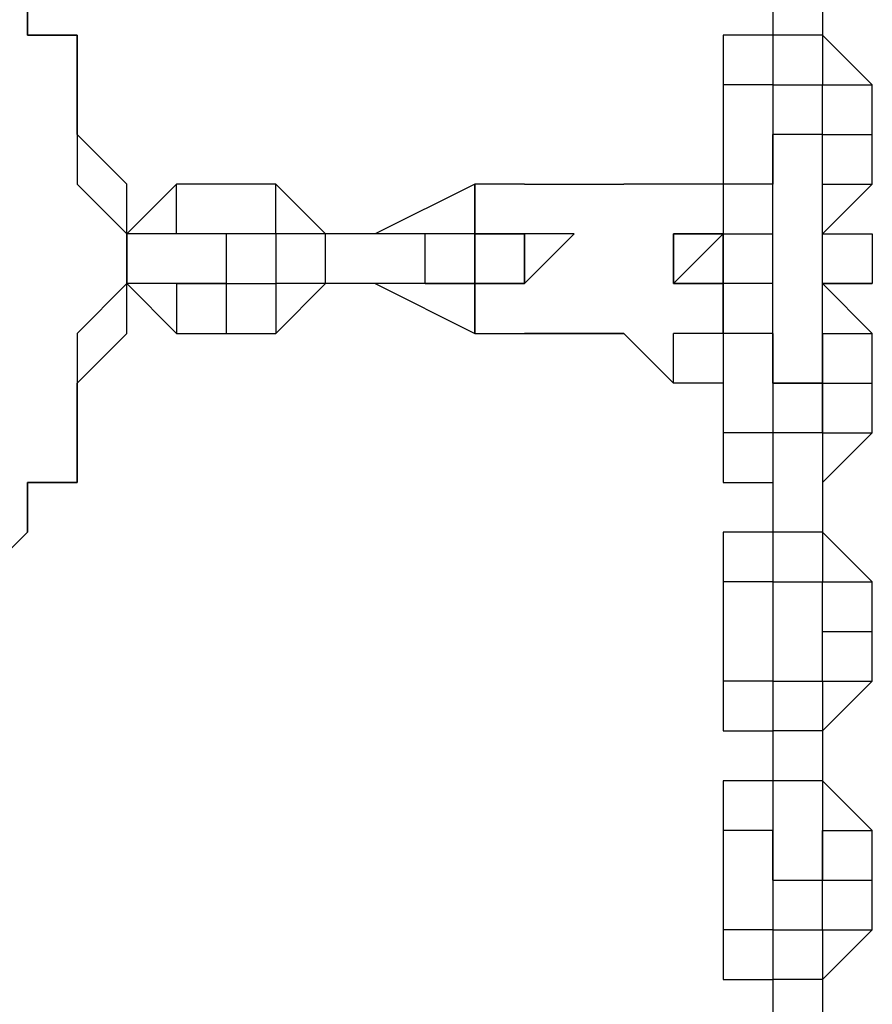
# Model space of a CAD drawing. Units: millimetres. Extents: x -39 to 120, y 71 to 267.
# Drawn here: x 57 to 58, y 128 to 129 of the extents above; entities that cross this region are included whole.
import ezdxf

# ---------------------------------------------------------------- set-up
doc = ezdxf.new("R2010")
doc.units = ezdxf.units.MM
doc.header["$MEASUREMENT"] = 0
doc.layers.add('Ebene 1', color=7, linetype='Continuous', lineweight=0)

msp = doc.modelspace()

# ---------------------------------------------------------------- linework, layer by layer
at = {"layer": 'Ebene 1', "color": 18, "lineweight": 25, "true_color": 0x000000}
for points, knots in [([(56.973, 129.5053), (56.973, 129.5053), (56.973, 129.5053), (56.973, 129.5053), (56.973, 129.5053), (56.9024, 129.5758), (56.9024, 129.5758), (56.9024, 129.5758), (56.8319, 129.6464), (56.8319, 129.6464), (56.8319, 129.6464), (56.7613, 129.6464), (56.7613, 129.6464), (56.7613, 129.6464), (56.6908, 129.717), (56.6908, 129.717), (56.6908, 129.717), (56.6202, 129.717), (56.6202, 129.717), (56.6202, 129.717), (56.5496, 129.717), (56.5496, 129.717), (56.5496, 129.717), (56.4791, 129.717), (56.4791, 129.717), (56.4791, 129.717), (56.4085, 129.717), (56.4085, 129.717), (56.4085, 129.717), (56.338, 129.717), (56.338, 129.717), (56.338, 129.717), (56.2674, 129.717), (56.2674, 129.717), (56.2674, 129.717), (56.1969, 129.717), (56.1969, 129.717), (56.1969, 129.717), (56.1969, 129.6464), (56.1969, 129.6464), (56.1969, 129.6464), (56.1263, 129.6464), (56.1263, 129.6464), (56.1263, 129.6464), (56.0558, 129.5758), (56.0558, 129.5758), (56.0558, 129.5758), (55.9852, 129.5758), (55.9852, 129.5758), (55.9852, 129.5758), (55.9146, 129.5053), (55.9146, 129.5053), (55.9146, 129.5053), (55.9146, 129.4347), (55.9146, 129.4347), (55.9146, 129.4347), (55.8441, 129.3642), (55.8441, 129.3642), (55.8441, 129.3642), (55.8441, 129.2936), (55.8441, 129.2936), (55.8441, 129.2936), (55.7735, 129.2231), (55.7735, 129.2231), (55.7735, 129.2231), (55.7735, 129.1525), (55.7735, 129.1525), (55.7735, 129.1525), (55.7735, 129.082), (55.7735, 129.082), (55.7735, 129.082), (55.7735, 129.0114), (55.7735, 129.0114), (55.7735, 129.0114), (55.7735, 128.9408), (55.7735, 128.9408), (55.7735, 128.9408), (55.7735, 128.8703), (55.7735, 128.8703), (55.7735, 128.8703), (55.8441, 128.7997), (55.8441, 128.7997), (55.8441, 128.7997), (55.8441, 128.7292), (55.8441, 128.7292), (55.8441, 128.7292), (55.9146, 128.6586), (55.9146, 128.6586), (55.9146, 128.6586), (55.9146, 128.5881), (55.9146, 128.5881), (55.9146, 128.5881), (55.9852, 128.5881), (55.9852, 128.5881), (55.9852, 128.5881), (55.9852, 128.5175), (55.9852, 128.5175), (55.9852, 128.5175), (56.0558, 128.5175), (56.0558, 128.5175), (56.0558, 128.5175), (56.0558, 128.4469), (56.0558, 128.4469), (56.0558, 128.4469), (56.1263, 128.4469), (56.1263, 128.4469), (56.1263, 128.4469), (56.1969, 128.4469), (56.1969, 128.4469), (56.1969, 128.4469), (56.1969, 128.3764), (56.1969, 128.3764), (56.1969, 128.3764), (56.2674, 128.3764), (56.2674, 128.3764), (56.2674, 128.3764), (56.338, 128.3764), (56.338, 128.3764), (56.338, 128.3764), (56.4085, 128.3764), (56.4085, 128.3764), (56.4085, 128.3764), (56.4791, 128.3764), (56.4791, 128.3764), (56.4791, 128.3764), (56.5496, 128.3764), (56.5496, 128.3764), (56.5496, 128.3764), (56.6202, 128.3764), (56.6202, 128.3764), (56.6202, 128.3764), (56.6908, 128.3764), (56.6908, 128.3764), (56.6908, 128.3764), (56.7613, 128.4469), (56.7613, 128.4469), (56.7613, 128.4469), (56.8319, 128.4469), (56.8319, 128.4469), (56.8319, 128.4469), (56.9024, 128.5175), (56.9024, 128.5175), (56.9024, 128.5175), (56.973, 128.5881), (56.973, 128.5881), (56.973, 128.5881), (57.0435, 128.6586), (57.0435, 128.6586), (57.0435, 128.6586), (57.0435, 128.7292), (57.0435, 128.7292), (57.0435, 128.7292), (57.1141, 128.7292), (57.1141, 128.7292), (57.1141, 128.7292), (57.1141, 128.7997), (57.1141, 128.7997), (57.1141, 128.7997), (57.1141, 128.8703), (57.1141, 128.8703), (57.1141, 128.8703), (57.1141, 128.9408), (57.1141, 128.9408), (57.1141, 128.9408), (57.1846, 129.0114), (57.1846, 129.0114), (57.1846, 129.0114), (57.1846, 129.082), (57.1846, 129.082), (57.1846, 129.082), (57.1141, 129.1525), (57.1141, 129.1525), (57.1141, 129.1525), (57.1141, 129.2231), (57.1141, 129.2231), (57.1141, 129.2231), (57.1141, 129.2936), (57.1141, 129.2936), (57.1141, 129.2936), (57.1141, 129.3642), (57.1141, 129.3642), (57.1141, 129.3642), (57.0435, 129.3642), (57.0435, 129.3642), (57.0435, 129.3642), (57.0435, 129.4347), (57.0435, 129.4347), (57.0435, 129.4347), (56.973, 129.5053), (56.973, 129.5053)], [0, 0, 0, 0, 1, 1, 1, 2, 2, 2, 3, 3, 3, 4, 4, 4, 5, 5, 5, 6, 6, 6, 7, 7, 7, 8, 8, 8, 9, 9, 9, 10, 10, 10, 11, 11, 11, 12, 12, 12, 13, 13, 13, 14, 14, 14, 15, 15, 15, 16, 16, 16, 17, 17, 17, 18, 18, 18, 19, 19, 19, 20, 20, 20, 21, 21, 21, 22, 22, 22, 23, 23, 23, 24, 24, 24, 25, 25, 25, 26, 26, 26, 27, 27, 27, 28, 28, 28, 29, 29, 29, 30, 30, 30, 31, 31, 31, 32, 32, 32, 33, 33, 33, 34, 34, 34, 35, 35, 35, 36, 36, 36, 37, 37, 37, 38, 38, 38, 39, 39, 39, 40, 40, 40, 41, 41, 41, 42, 42, 42, 43, 43, 43, 44, 44, 44, 45, 45, 45, 46, 46, 46, 47, 47, 47, 48, 48, 48, 49, 49, 49, 50, 50, 50, 51, 51, 51, 52, 52, 52, 53, 53, 53, 54, 54, 54, 55, 55, 55, 56, 56, 56, 57, 57, 57, 58, 58, 58, 59, 59, 59, 60, 60, 60, 61, 61, 61, 62, 62, 62, 63, 63, 63, 63]), ([(56.973, 129.5053), (56.973, 129.5053), (57.0435, 129.4347), (57.0435, 129.4347), (57.0435, 129.4347), (57.0435, 129.3642), (57.0435, 129.3642), (57.0435, 129.3642), (57.1141, 129.3642), (57.1141, 129.3642), (57.1141, 129.3642), (57.1141, 129.2936), (57.1141, 129.2936), (57.1141, 129.2936), (57.1141, 129.2231), (57.1141, 129.2231), (57.1141, 129.2231), (57.1846, 129.1525), (57.1846, 129.1525), (57.1846, 129.1525), (57.1846, 129.082), (57.1846, 129.082), (57.1846, 129.082), (57.1846, 129.0114), (57.1846, 129.0114), (57.1846, 129.0114), (57.1846, 128.9408), (57.1846, 128.9408), (57.1846, 128.9408), (57.1141, 128.8703), (57.1141, 128.8703), (57.1141, 128.8703), (57.1141, 128.7997), (57.1141, 128.7997), (57.1141, 128.7997), (57.1141, 128.7292), (57.1141, 128.7292), (57.1141, 128.7292), (57.0435, 128.7292), (57.0435, 128.7292), (57.0435, 128.7292), (57.0435, 128.6586), (57.0435, 128.6586), (57.0435, 128.6586), (56.973, 128.5881), (56.973, 128.5881), (56.973, 128.5881), (56.9024, 128.5175), (56.9024, 128.5175), (56.9024, 128.5175), (56.8319, 128.4469), (56.8319, 128.4469), (56.8319, 128.4469), (56.7613, 128.4469), (56.7613, 128.4469), (56.7613, 128.4469), (56.6908, 128.3764), (56.6908, 128.3764), (56.6908, 128.3764), (56.6202, 128.3764), (56.6202, 128.3764), (56.6202, 128.3764), (56.5496, 128.3764), (56.5496, 128.3764), (56.5496, 128.3764), (56.4791, 128.3764), (56.4791, 128.3764), (56.4791, 128.3764), (56.4085, 128.3764), (56.4085, 128.3764), (56.4085, 128.3764), (56.338, 128.3764), (56.338, 128.3764), (56.338, 128.3764), (56.2674, 128.3764), (56.2674, 128.3764), (56.2674, 128.3764), (56.1969, 128.3764), (56.1969, 128.3764), (56.1969, 128.3764), (56.1969, 128.4469), (56.1969, 128.4469), (56.1969, 128.4469), (56.1263, 128.4469), (56.1263, 128.4469), (56.1263, 128.4469), (56.0558, 128.4469), (56.0558, 128.4469), (56.0558, 128.4469), (56.0558, 128.5175), (56.0558, 128.5175), (56.0558, 128.5175), (55.9852, 128.5175), (55.9852, 128.5175), (55.9852, 128.5175), (55.9852, 128.5881), (55.9852, 128.5881), (55.9852, 128.5881), (55.9146, 128.5881), (55.9146, 128.5881), (55.9146, 128.5881), (55.9146, 128.6586), (55.9146, 128.6586), (55.9146, 128.6586), (55.8441, 128.6586), (55.8441, 128.6586), (55.8441, 128.6586), (55.8441, 128.7292), (55.8441, 128.7292), (55.8441, 128.7292), (55.7735, 128.7997), (55.7735, 128.7997), (55.7735, 128.7997), (55.7735, 128.8703), (55.7735, 128.8703), (55.7735, 128.8703), (55.7735, 128.9408), (55.7735, 128.9408), (55.7735, 128.9408), (55.7735, 129.0114), (55.7735, 129.0114), (55.7735, 129.0114), (55.7735, 129.082), (55.7735, 129.082), (55.7735, 129.082), (55.7735, 129.1525), (55.7735, 129.1525), (55.7735, 129.1525), (55.7735, 129.2231), (55.7735, 129.2231), (55.7735, 129.2231), (55.8441, 129.2936), (55.8441, 129.2936), (55.8441, 129.2936), (55.8441, 129.3642), (55.8441, 129.3642), (55.8441, 129.3642), (55.8441, 129.4347), (55.8441, 129.4347), (55.8441, 129.4347), (55.9146, 129.5053), (55.9146, 129.5053), (55.9146, 129.5053), (55.9852, 129.5758), (55.9852, 129.5758), (55.9852, 129.5758), (56.0558, 129.6464), (56.0558, 129.6464), (56.0558, 129.6464), (56.1263, 129.6464), (56.1263, 129.6464), (56.1263, 129.6464), (56.1969, 129.717), (56.1969, 129.717), (56.1969, 129.717), (56.2674, 129.717), (56.2674, 129.717), (56.2674, 129.717), (56.338, 129.717), (56.338, 129.717), (56.338, 129.717), (56.4085, 129.717), (56.4085, 129.717), (56.4085, 129.717), (56.4791, 129.717), (56.4791, 129.717), (56.4791, 129.717), (56.5496, 129.717), (56.5496, 129.717), (56.5496, 129.717), (56.6202, 129.717), (56.6202, 129.717), (56.6202, 129.717), (56.6908, 129.717), (56.6908, 129.717), (56.6908, 129.717), (56.7613, 129.717), (56.7613, 129.717), (56.7613, 129.717), (56.8319, 129.6464), (56.8319, 129.6464), (56.8319, 129.6464), (56.9024, 129.5758), (56.9024, 129.5758), (56.9024, 129.5758), (56.973, 129.5758), (56.973, 129.5758), (56.973, 129.5758), (56.973, 129.5053), (56.973, 129.5053)], [0, 0, 0, 0, 1, 1, 1, 2, 2, 2, 3, 3, 3, 4, 4, 4, 5, 5, 5, 6, 6, 6, 7, 7, 7, 8, 8, 8, 9, 9, 9, 10, 10, 10, 11, 11, 11, 12, 12, 12, 13, 13, 13, 14, 14, 14, 15, 15, 15, 16, 16, 16, 17, 17, 17, 18, 18, 18, 19, 19, 19, 20, 20, 20, 21, 21, 21, 22, 22, 22, 23, 23, 23, 24, 24, 24, 25, 25, 25, 26, 26, 26, 27, 27, 27, 28, 28, 28, 29, 29, 29, 30, 30, 30, 31, 31, 31, 32, 32, 32, 33, 33, 33, 34, 34, 34, 35, 35, 35, 36, 36, 36, 37, 37, 37, 38, 38, 38, 39, 39, 39, 40, 40, 40, 41, 41, 41, 42, 42, 42, 43, 43, 43, 44, 44, 44, 45, 45, 45, 46, 46, 46, 47, 47, 47, 48, 48, 48, 49, 49, 49, 50, 50, 50, 51, 51, 51, 52, 52, 52, 53, 53, 53, 54, 54, 54, 55, 55, 55, 56, 56, 56, 57, 57, 57, 58, 58, 58, 59, 59, 59, 60, 60, 60, 61, 61, 61, 62, 62, 62, 63, 63, 63, 63]), ([(58.1019, 128.8703), (58.1019, 128.8703), (58.1019, 128.8703), (58.1019, 128.8703), (58.1019, 128.8703), (58.1019, 128.9408), (58.1019, 128.9408), (58.1019, 128.9408), (58.1019, 129.0114), (58.1019, 129.0114), (58.1019, 129.0114), (58.1019, 129.082), (58.1019, 129.082), (58.1019, 129.082), (58.1019, 129.1525), (58.1019, 129.1525), (58.1019, 129.1525), (58.1019, 129.2231), (58.1019, 129.2231)], [0, 0, 0, 0, 1, 1, 1, 2, 2, 2, 3, 3, 3, 4, 4, 4, 5, 5, 5, 6, 6, 6, 6]), ([(58.1724, 128.8703), (58.1724, 128.8703), (58.1724, 128.8703), (58.1724, 128.8703), (58.1724, 128.8703), (58.1724, 128.9408), (58.1724, 128.9408), (58.1724, 128.9408), (58.1724, 129.0114), (58.1724, 129.0114), (58.1724, 129.0114), (58.1724, 129.082), (58.1724, 129.082), (58.1724, 129.082), (58.1724, 129.1525), (58.1724, 129.1525), (58.1724, 129.1525), (58.1724, 129.2231), (58.1724, 129.2231)], [0, 0, 0, 0, 1, 1, 1, 2, 2, 2, 3, 3, 3, 4, 4, 4, 5, 5, 5, 6, 6, 6, 6]), ([(57.7491, 129.1525), (57.7491, 129.1525), (57.6785, 129.1525), (57.6785, 129.1525), (57.6785, 129.1525), (57.6785, 129.082), (57.6785, 129.082), (57.6785, 129.082), (57.6785, 129.0114), (57.6785, 129.0114), (57.6785, 129.0114), (57.6785, 128.9408), (57.6785, 128.9408)], [0, 0, 0, 0, 1, 1, 1, 2, 2, 2, 3, 3, 3, 4, 4, 4, 4]), ([(57.6785, 128.9408), (57.6785, 128.9408), (57.6785, 129.0114), (57.6785, 129.0114), (57.6785, 129.0114), (57.6785, 129.082), (57.6785, 129.082), (57.6785, 129.082), (57.6785, 129.1525), (57.6785, 129.1525)], [0, 0, 0, 0, 1, 1, 1, 2, 2, 2, 3, 3, 3, 3]), ([(58.0313, 129.1525), (58.0313, 129.1525), (58.0313, 129.1525), (58.0313, 129.1525), (58.0313, 129.1525), (57.9608, 129.1525), (57.9608, 129.1525)], [0, 0, 0, 0, 1, 1, 1, 2, 2, 2, 2]), ([(57.7491, 129.082), (57.7491, 129.082), (57.7491, 129.082), (57.7491, 129.082), (57.7491, 129.082), (57.6785, 129.082), (57.6785, 129.082), (57.6785, 129.082), (57.6785, 129.0114), (57.6785, 129.0114), (57.6785, 129.0114), (57.7491, 129.0114), (57.7491, 129.0114)], [0, 0, 0, 0, 1, 1, 1, 2, 2, 2, 3, 3, 3, 4, 4, 4, 4]), ([(57.7491, 129.082), (57.7491, 129.082), (57.7491, 129.082), (57.7491, 129.082), (57.7491, 129.082), (57.6785, 129.082), (57.6785, 129.082), (57.6785, 129.082), (57.6785, 129.0114), (57.6785, 129.0114), (57.6785, 129.0114), (57.7491, 129.0114), (57.7491, 129.0114), (57.7491, 129.0114), (57.7491, 129.082), (57.7491, 129.082)], [0, 0, 0, 0, 1, 1, 1, 2, 2, 2, 3, 3, 3, 4, 4, 4, 5, 5, 5, 5]), ([(57.7491, 129.082), (57.7491, 129.082), (57.7491, 129.082), (57.7491, 129.082), (57.7491, 129.082), (57.8197, 129.082), (57.8197, 129.082), (57.8197, 129.082), (57.7491, 129.0114), (57.7491, 129.0114), (57.7491, 129.0114), (57.6785, 129.0114), (57.6785, 129.0114), (57.6785, 129.0114), (57.6785, 129.082), (57.6785, 129.082), (57.6785, 129.082), (57.7491, 129.082), (57.7491, 129.082)], [0, 0, 0, 0, 1, 1, 1, 2, 2, 2, 3, 3, 3, 4, 4, 4, 5, 5, 5, 6, 6, 6, 6]), ([(58.0313, 129.082), (58.0313, 129.082), (58.0313, 129.082), (58.0313, 129.082), (58.0313, 129.082), (57.9608, 129.082), (57.9608, 129.082), (57.9608, 129.082), (57.9608, 129.0114), (57.9608, 129.0114), (57.9608, 129.0114), (58.0313, 129.0114), (58.0313, 129.0114)], [0, 0, 0, 0, 1, 1, 1, 2, 2, 2, 3, 3, 3, 4, 4, 4, 4]), ([(58.0313, 129.0114), (58.0313, 129.0114), (58.0313, 128.9408), (58.0313, 128.9408), (58.0313, 128.9408), (58.0313, 129.0114), (58.0313, 129.0114), (58.0313, 129.0114), (57.9608, 129.0114), (57.9608, 129.0114), (57.9608, 129.0114), (57.9608, 129.082), (57.9608, 129.082), (57.9608, 129.082), (58.0313, 129.082), (58.0313, 129.082)], [0, 0, 0, 0, 1, 1, 1, 2, 2, 2, 3, 3, 3, 4, 4, 4, 5, 5, 5, 5]), ([(58.0313, 129.082), (58.0313, 129.082), (58.0313, 129.082), (58.0313, 129.082), (58.0313, 129.082), (57.9608, 129.0114), (57.9608, 129.0114), (57.9608, 129.0114), (58.0313, 129.0114), (58.0313, 129.0114)], [0, 0, 0, 0, 1, 1, 1, 2, 2, 2, 3, 3, 3, 3]), ([(58.0313, 129.0114), (58.0313, 129.0114), (58.0313, 129.0114), (58.0313, 129.0114), (58.0313, 129.0114), (58.0313, 128.9408), (58.0313, 128.9408)], [0, 0, 0, 0, 1, 1, 1, 2, 2, 2, 2]), ([(58.1724, 128.9408), (58.1724, 128.9408), (58.1724, 128.9408), (58.1724, 128.9408), (58.1724, 128.9408), (58.1724, 129.0114), (58.1724, 129.0114)], [0, 0, 0, 0, 1, 1, 1, 2, 2, 2, 2]), ([(57.8197, 128.9408), (57.8197, 128.9408), (57.8197, 128.9408), (57.8197, 128.9408), (57.8197, 128.9408), (57.8902, 128.9408), (57.8902, 128.9408), (57.8902, 128.9408), (57.8197, 128.9408), (57.8197, 128.9408)], [0, 0, 0, 0, 1, 1, 1, 2, 2, 2, 3, 3, 3, 3]), ([(58.0313, 128.8703), (58.0313, 128.8703), (57.9608, 128.8703), (57.9608, 128.8703), (57.9608, 128.8703), (57.9608, 128.9408), (57.9608, 128.9408)], [0, 0, 0, 0, 1, 1, 1, 2, 2, 2, 2]), ([(58.1724, 128.8703), (58.1724, 128.8703), (58.1724, 128.8703), (58.1724, 128.8703), (58.1724, 128.8703), (58.1019, 128.8703), (58.1019, 128.8703)], [0, 0, 0, 0, 1, 1, 1, 2, 2, 2, 2])]:
    msp.add_open_spline(points, degree=3, knots=knots, dxfattribs=at)
for points in [[(58.1019, 129.5053), (58.1019, 129.5053), (58.1019, 129.3642), (58.1019, 129.3642)], [(58.1724, 129.5053), (58.1724, 129.5053), (58.1724, 129.3642), (58.1724, 129.3642)], [(58.0313, 129.3642), (58.0313, 129.3642), (58.0313, 129.2936), (58.0313, 129.2936)], [(58.1019, 129.3642), (58.1019, 129.3642), (58.0313, 129.3642), (58.0313, 129.3642)], [(58.1019, 129.3642), (58.1019, 129.3642), (58.1019, 129.2936), (58.1019, 129.2936)], [(58.1724, 129.3642), (58.1724, 129.3642), (58.1019, 129.3642), (58.1019, 129.3642)], [(58.1724, 129.3642), (58.1724, 129.3642), (58.1724, 129.2936), (58.1724, 129.2936)], [(58.1724, 129.3642), (58.1724, 129.3642), (58.1724, 129.3642), (58.1724, 129.3642)], [(58.243, 129.2936), (58.243, 129.2936), (58.1724, 129.3642), (58.1724, 129.3642)], [(58.0313, 129.2936), (58.0313, 129.2936), (58.0313, 129.1525), (58.0313, 129.1525)], [(58.1019, 129.2936), (58.1019, 129.2936), (58.0313, 129.2936), (58.0313, 129.2936)], [(58.1019, 129.2936), (58.1019, 129.2936), (58.1724, 129.2936), (58.1724, 129.2936)], [(58.1019, 129.2936), (58.1019, 129.2936), (58.1724, 129.2936), (58.1724, 129.2936)], [(58.1019, 129.2936), (58.1019, 129.2936), (58.1019, 129.2936), (58.1019, 129.2936)], [(58.1019, 129.2936), (58.1019, 129.2936), (58.1019, 129.2936), (58.1019, 129.2936)], [(58.1019, 129.2936), (58.1019, 129.2936), (58.1019, 129.2231), (58.1019, 129.2231)], [(58.1019, 129.2936), (58.1019, 129.2936), (58.1019, 129.2936), (58.1019, 129.2936)], [(58.1019, 129.2936), (58.1019, 129.2936), (58.1019, 129.2936), (58.1019, 129.2936)], [(58.1019, 129.2936), (58.1019, 129.2936), (58.1019, 129.2936), (58.1019, 129.2936)], [(58.1724, 129.2936), (58.1724, 129.2936), (58.1724, 129.2936), (58.1724, 129.2936)], [(58.1724, 129.2936), (58.1724, 129.2936), (58.1724, 129.2936), (58.1724, 129.2936)], [(58.1724, 129.2936), (58.1724, 129.2936), (58.243, 129.2936), (58.243, 129.2936)], [(58.1724, 129.2231), (58.1724, 129.2231), (58.1724, 129.2936), (58.1724, 129.2936)], [(58.1724, 129.2936), (58.1724, 129.2936), (58.1724, 129.2936), (58.1724, 129.2936)], [(58.1724, 129.2936), (58.1724, 129.2936), (58.1724, 129.2936), (58.1724, 129.2936)], [(58.1724, 129.2936), (58.1724, 129.2936), (58.1724, 129.2936), (58.1724, 129.2936)], [(58.243, 129.2231), (58.243, 129.2231), (58.243, 129.2936), (58.243, 129.2936)], [(58.1724, 129.2231), (58.1724, 129.2231), (58.1019, 129.2231), (58.1019, 129.2231)], [(58.1019, 129.2231), (58.1019, 129.2231), (58.1019, 129.1525), (58.1019, 129.1525)], [(58.1724, 129.2231), (58.1724, 129.2231), (58.1724, 129.2231), (58.1724, 129.2231)], [(58.1724, 129.2231), (58.1724, 129.2231), (58.243, 129.2231), (58.243, 129.2231)], [(58.1724, 129.1525), (58.1724, 129.1525), (58.1724, 129.2231), (58.1724, 129.2231)], [(58.243, 129.1525), (58.243, 129.1525), (58.243, 129.2231), (58.243, 129.2231)], [(57.2552, 129.1525), (57.2552, 129.1525), (57.1846, 129.082), (57.1846, 129.082)], [(57.2552, 129.082), (57.2552, 129.082), (57.2552, 129.1525), (57.2552, 129.1525)], [(57.3963, 129.1525), (57.3963, 129.1525), (57.2552, 129.1525), (57.2552, 129.1525)], [(57.3963, 129.082), (57.3963, 129.082), (57.3963, 129.1525), (57.3963, 129.1525)], [(57.4669, 129.082), (57.4669, 129.082), (57.3963, 129.1525), (57.3963, 129.1525)], [(57.6785, 129.1525), (57.6785, 129.1525), (57.5374, 129.082), (57.5374, 129.082)], [(57.6785, 129.1525), (57.6785, 129.1525), (57.6785, 129.1525), (57.6785, 129.1525)], [(57.6785, 129.082), (57.6785, 129.082), (57.6785, 129.1525), (57.6785, 129.1525)], [(57.6785, 129.1525), (57.6785, 129.1525), (57.6785, 129.1525), (57.6785, 129.1525)], [(57.7491, 129.1525), (57.7491, 129.1525), (57.7491, 129.1525), (57.7491, 129.1525)], [(57.7491, 129.1525), (57.7491, 129.1525), (57.7491, 129.1525), (57.7491, 129.1525)], [(57.7491, 129.1525), (57.7491, 129.1525), (57.8902, 129.1525), (57.8902, 129.1525)], [(57.9608, 129.1525), (57.9608, 129.1525), (57.8902, 129.1525), (57.8902, 129.1525)], [(57.8902, 129.1525), (57.8902, 129.1525), (57.8902, 129.1525), (57.8902, 129.1525)], [(58.0313, 129.1525), (58.0313, 129.1525), (58.0313, 129.1525), (58.0313, 129.1525)], [(58.0313, 129.1525), (58.0313, 129.1525), (58.0313, 129.082), (58.0313, 129.082)], [(58.1019, 129.1525), (58.1019, 129.1525), (58.0313, 129.1525), (58.0313, 129.1525)], [(58.0313, 129.1525), (58.0313, 129.1525), (58.0313, 129.082), (58.0313, 129.082)], [(58.0313, 129.1525), (58.0313, 129.1525), (58.0313, 129.1525), (58.0313, 129.1525)], [(58.1019, 129.1525), (58.1019, 129.1525), (58.1019, 129.1525), (58.1019, 129.1525)], [(58.1724, 129.1525), (58.1724, 129.1525), (58.1724, 129.1525), (58.1724, 129.1525)], [(58.1724, 129.1525), (58.1724, 129.1525), (58.243, 129.1525), (58.243, 129.1525)], [(58.1724, 129.082), (58.1724, 129.082), (58.243, 129.1525), (58.243, 129.1525)], [(58.1724, 129.082), (58.1724, 129.082), (58.243, 129.1525), (58.243, 129.1525)], [(58.243, 129.1525), (58.243, 129.1525), (58.243, 129.1525), (58.243, 129.1525)], [(57.1846, 129.082), (57.1846, 129.082), (57.1846, 129.082), (57.1846, 129.082)], [(57.1846, 129.0114), (57.1846, 129.0114), (57.1846, 129.082), (57.1846, 129.082)], [(57.1846, 129.082), (57.1846, 129.082), (57.1846, 129.082), (57.1846, 129.082)], [(57.3258, 129.082), (57.3258, 129.082), (57.1846, 129.082), (57.1846, 129.082)], [(57.3258, 129.082), (57.3258, 129.082), (57.2552, 129.082), (57.2552, 129.082)], [(57.2552, 129.082), (57.2552, 129.082), (57.2552, 129.082), (57.2552, 129.082)], [(57.3963, 129.082), (57.3963, 129.082), (57.3258, 129.082), (57.3258, 129.082)], [(57.3258, 129.082), (57.3258, 129.082), (57.3258, 129.0114), (57.3258, 129.0114)], [(57.3963, 129.082), (57.3963, 129.082), (57.3963, 129.0114), (57.3963, 129.0114)], [(57.4669, 129.082), (57.4669, 129.082), (57.3963, 129.082), (57.3963, 129.082)], [(57.3963, 129.082), (57.3963, 129.082), (57.3963, 129.082), (57.3963, 129.082)], [(57.3963, 129.082), (57.3963, 129.082), (57.3963, 129.082), (57.3963, 129.082)], [(57.4669, 129.0114), (57.4669, 129.0114), (57.4669, 129.082), (57.4669, 129.082)], [(57.608, 129.082), (57.608, 129.082), (57.4669, 129.082), (57.4669, 129.082)], [(57.4669, 129.082), (57.4669, 129.082), (57.4669, 129.082), (57.4669, 129.082)], [(57.5374, 129.082), (57.5374, 129.082), (57.5374, 129.082), (57.5374, 129.082)], [(57.6785, 129.082), (57.6785, 129.082), (57.608, 129.082), (57.608, 129.082)], [(57.608, 129.0114), (57.608, 129.0114), (57.608, 129.082), (57.608, 129.082)], [(57.6785, 129.082), (57.6785, 129.082), (57.608, 129.082), (57.608, 129.082)], [(57.6785, 129.082), (57.6785, 129.082), (57.6785, 129.082), (57.6785, 129.082)], [(57.6785, 129.082), (57.6785, 129.082), (57.6785, 129.082), (57.6785, 129.082)], [(57.6785, 129.082), (57.6785, 129.082), (57.6785, 129.082), (57.6785, 129.082)], [(57.7491, 129.082), (57.7491, 129.082), (57.7491, 129.082), (57.7491, 129.082)], [(57.7491, 129.082), (57.7491, 129.082), (57.7491, 129.082), (57.7491, 129.082)], [(57.7491, 129.082), (57.7491, 129.082), (57.7491, 129.082), (57.7491, 129.082)], [(57.7491, 129.082), (57.7491, 129.082), (57.7491, 129.082), (57.7491, 129.082)], [(57.7491, 129.082), (57.7491, 129.082), (57.7491, 129.0114), (57.7491, 129.0114)], [(57.7491, 129.0114), (57.7491, 129.0114), (57.7491, 129.082), (57.7491, 129.082)], [(57.7491, 129.082), (57.7491, 129.082), (57.7491, 129.082), (57.7491, 129.082)], [(57.7491, 129.082), (57.7491, 129.082), (57.7491, 129.082), (57.7491, 129.082)], [(57.7491, 129.082), (57.7491, 129.082), (57.7491, 129.0114), (57.7491, 129.0114)], [(57.7491, 129.082), (57.7491, 129.082), (57.7491, 129.082), (57.7491, 129.082)], [(57.8197, 129.082), (57.8197, 129.082), (57.7491, 129.082), (57.7491, 129.082)], [(58.0313, 129.082), (58.0313, 129.082), (58.0313, 129.082), (58.0313, 129.082)], [(58.0313, 129.082), (58.0313, 129.082), (58.0313, 129.082), (58.0313, 129.082)], [(58.0313, 129.082), (58.0313, 129.082), (58.0313, 129.0114), (58.0313, 129.0114)], [(58.0313, 129.082), (58.0313, 129.082), (58.0313, 129.082), (58.0313, 129.082)], [(58.0313, 129.082), (58.0313, 129.082), (58.0313, 129.082), (58.0313, 129.082)], [(58.0313, 129.0114), (58.0313, 129.0114), (58.0313, 129.082), (58.0313, 129.082)], [(58.0313, 129.082), (58.0313, 129.082), (58.0313, 129.0114), (58.0313, 129.0114)], [(58.0313, 129.082), (58.0313, 129.082), (58.0313, 129.082), (58.0313, 129.082)], [(58.0313, 129.082), (58.0313, 129.082), (58.1019, 129.082), (58.1019, 129.082)], [(58.0313, 129.082), (58.0313, 129.082), (58.1019, 129.082), (58.1019, 129.082)], [(58.0313, 129.082), (58.0313, 129.082), (58.1019, 129.082), (58.1019, 129.082)], [(58.0313, 129.082), (58.0313, 129.082), (58.0313, 129.082), (58.0313, 129.082)], [(58.0313, 129.082), (58.0313, 129.082), (58.0313, 129.082), (58.0313, 129.082)], [(58.1724, 129.082), (58.1724, 129.082), (58.1724, 129.082), (58.1724, 129.082)], [(58.1724, 129.082), (58.1724, 129.082), (58.1724, 129.082), (58.1724, 129.082)], [(58.1724, 129.082), (58.1724, 129.082), (58.1724, 129.082), (58.1724, 129.082)], [(58.1724, 129.082), (58.1724, 129.082), (58.1724, 129.082), (58.1724, 129.082)], [(58.1724, 129.082), (58.1724, 129.082), (58.1724, 129.082), (58.1724, 129.082)], [(58.1724, 129.082), (58.1724, 129.082), (58.1724, 129.082), (58.1724, 129.082)], [(58.1724, 129.082), (58.1724, 129.082), (58.1724, 129.082), (58.1724, 129.082)], [(58.1724, 129.0114), (58.1724, 129.0114), (58.1724, 129.082), (58.1724, 129.082)], [(58.1724, 129.082), (58.1724, 129.082), (58.1724, 129.082), (58.1724, 129.082)], [(58.1724, 129.082), (58.1724, 129.082), (58.243, 129.082), (58.243, 129.082)], [(58.1724, 129.082), (58.1724, 129.082), (58.1724, 129.082), (58.1724, 129.082)], [(58.1724, 129.082), (58.1724, 129.082), (58.1724, 129.082), (58.1724, 129.082)], [(58.1724, 129.082), (58.1724, 129.082), (58.1724, 129.082), (58.1724, 129.082)], [(58.1724, 129.082), (58.1724, 129.082), (58.1724, 129.082), (58.1724, 129.082)], [(58.243, 129.082), (58.243, 129.082), (58.243, 129.0114), (58.243, 129.0114)], [(57.1846, 129.0114), (57.1846, 129.0114), (57.1846, 129.0114), (57.1846, 129.0114)], [(57.1846, 129.0114), (57.1846, 129.0114), (57.2552, 128.9408), (57.2552, 128.9408)], [(57.1846, 129.0114), (57.1846, 129.0114), (57.1846, 129.0114), (57.1846, 129.0114)], [(57.3258, 129.0114), (57.3258, 129.0114), (57.1846, 129.0114), (57.1846, 129.0114)], [(57.2552, 129.0114), (57.2552, 129.0114), (57.2552, 128.9408), (57.2552, 128.9408)], [(57.2552, 129.0114), (57.2552, 129.0114), (57.2552, 129.0114), (57.2552, 129.0114)], [(57.2552, 129.0114), (57.2552, 129.0114), (57.3258, 129.0114), (57.3258, 129.0114)], [(57.3258, 129.0114), (57.3258, 129.0114), (57.3258, 128.9408), (57.3258, 128.9408)], [(57.3258, 129.0114), (57.3258, 129.0114), (57.3963, 129.0114), (57.3963, 129.0114)], [(57.3258, 129.0114), (57.3258, 129.0114), (57.3258, 129.0114), (57.3258, 129.0114)], [(57.4669, 129.0114), (57.4669, 129.0114), (57.3963, 129.0114), (57.3963, 129.0114)], [(57.3963, 129.0114), (57.3963, 129.0114), (57.3963, 129.0114), (57.3963, 129.0114)], [(57.3963, 129.0114), (57.3963, 129.0114), (57.3963, 128.9408), (57.3963, 128.9408)], [(57.3963, 129.0114), (57.3963, 129.0114), (57.3963, 129.0114), (57.3963, 129.0114)], [(57.3963, 128.9408), (57.3963, 128.9408), (57.4669, 129.0114), (57.4669, 129.0114)], [(57.608, 129.0114), (57.608, 129.0114), (57.4669, 129.0114), (57.4669, 129.0114)], [(57.4669, 129.0114), (57.4669, 129.0114), (57.4669, 129.0114), (57.4669, 129.0114)], [(57.5374, 129.0114), (57.5374, 129.0114), (57.6785, 128.9408), (57.6785, 128.9408)], [(57.5374, 129.0114), (57.5374, 129.0114), (57.5374, 129.0114), (57.5374, 129.0114)], [(57.608, 129.0114), (57.608, 129.0114), (57.6785, 129.0114), (57.6785, 129.0114)], [(57.6785, 129.0114), (57.6785, 129.0114), (57.608, 129.0114), (57.608, 129.0114)], [(57.6785, 129.0114), (57.6785, 129.0114), (57.6785, 128.9408), (57.6785, 128.9408)], [(57.6785, 129.0114), (57.6785, 129.0114), (57.6785, 129.0114), (57.6785, 129.0114)], [(57.7491, 129.0114), (57.7491, 129.0114), (57.7491, 129.0114), (57.7491, 129.0114)], [(57.7491, 129.0114), (57.7491, 129.0114), (57.7491, 129.0114), (57.7491, 129.0114)], [(57.7491, 129.0114), (57.7491, 129.0114), (57.7491, 129.0114), (57.7491, 129.0114)], [(57.7491, 129.0114), (57.7491, 129.0114), (57.7491, 129.0114), (57.7491, 129.0114)], [(57.7491, 129.0114), (57.7491, 129.0114), (57.7491, 129.0114), (57.7491, 129.0114)], [(57.7491, 129.0114), (57.7491, 129.0114), (57.7491, 129.0114), (57.7491, 129.0114)], [(57.7491, 129.0114), (57.7491, 129.0114), (57.7491, 129.0114), (57.7491, 129.0114)], [(57.7491, 129.0114), (57.7491, 129.0114), (57.7491, 129.0114), (57.7491, 129.0114)], [(58.0313, 129.0114), (58.0313, 129.0114), (58.0313, 128.9408), (58.0313, 128.9408)], [(58.0313, 129.0114), (58.0313, 129.0114), (58.0313, 129.0114), (58.0313, 129.0114)], [(58.0313, 129.0114), (58.0313, 129.0114), (58.0313, 129.0114), (58.0313, 129.0114)], [(58.0313, 129.0114), (58.0313, 129.0114), (58.0313, 129.0114), (58.0313, 129.0114)], [(58.0313, 129.0114), (58.0313, 129.0114), (58.0313, 129.0114), (58.0313, 129.0114)], [(58.0313, 129.0114), (58.0313, 129.0114), (58.0313, 129.0114), (58.0313, 129.0114)], [(58.0313, 129.0114), (58.0313, 129.0114), (58.0313, 129.0114), (58.0313, 129.0114)], [(58.0313, 129.0114), (58.0313, 129.0114), (58.0313, 129.0114), (58.0313, 129.0114)], [(58.0313, 129.0114), (58.0313, 129.0114), (58.0313, 129.0114), (58.0313, 129.0114)], [(58.0313, 129.0114), (58.0313, 129.0114), (58.0313, 128.9408), (58.0313, 128.9408)], [(58.1019, 129.0114), (58.1019, 129.0114), (58.0313, 129.0114), (58.0313, 129.0114)], [(58.0313, 129.0114), (58.0313, 129.0114), (58.0313, 129.0114), (58.0313, 129.0114)], [(58.0313, 129.0114), (58.0313, 129.0114), (58.0313, 129.0114), (58.0313, 129.0114)], [(58.0313, 129.0114), (58.0313, 129.0114), (58.0313, 129.0114), (58.0313, 129.0114)], [(58.1724, 129.0114), (58.1724, 129.0114), (58.243, 129.0114), (58.243, 129.0114)], [(58.243, 129.0114), (58.243, 129.0114), (58.1724, 129.0114), (58.1724, 129.0114)], [(58.1724, 129.0114), (58.1724, 129.0114), (58.1724, 129.0114), (58.1724, 129.0114)], [(58.243, 128.9408), (58.243, 128.9408), (58.1724, 129.0114), (58.1724, 129.0114)], [(58.243, 129.0114), (58.243, 129.0114), (58.1724, 129.0114), (58.1724, 129.0114)], [(58.243, 129.0114), (58.243, 129.0114), (58.1724, 129.0114), (58.1724, 129.0114)], [(58.243, 129.0114), (58.243, 129.0114), (58.1724, 129.0114), (58.1724, 129.0114)], [(58.243, 129.0114), (58.243, 129.0114), (58.243, 129.0114), (58.243, 129.0114)], [(58.243, 129.0114), (58.243, 129.0114), (58.243, 129.0114), (58.243, 129.0114)], [(57.2552, 128.9408), (57.2552, 128.9408), (57.3258, 128.9408), (57.3258, 128.9408)], [(57.3258, 128.9408), (57.3258, 128.9408), (57.3963, 128.9408), (57.3963, 128.9408)], [(57.6785, 128.9408), (57.6785, 128.9408), (57.7491, 128.9408), (57.7491, 128.9408)], [(57.6785, 128.9408), (57.6785, 128.9408), (57.6785, 128.9408), (57.6785, 128.9408)], [(57.6785, 128.9408), (57.6785, 128.9408), (57.6785, 128.9408), (57.6785, 128.9408)], [(57.6785, 128.9408), (57.6785, 128.9408), (57.6785, 128.9408), (57.6785, 128.9408)], [(57.7491, 128.9408), (57.7491, 128.9408), (57.7491, 128.9408), (57.7491, 128.9408)], [(57.7491, 128.9408), (57.7491, 128.9408), (57.7491, 128.9408), (57.7491, 128.9408)], [(57.7491, 128.9408), (57.7491, 128.9408), (57.7491, 128.9408), (57.7491, 128.9408)], [(57.7491, 128.9408), (57.7491, 128.9408), (57.8197, 128.9408), (57.8197, 128.9408)], [(57.8197, 128.9408), (57.8197, 128.9408), (57.7491, 128.9408), (57.7491, 128.9408)], [(57.7491, 128.9408), (57.7491, 128.9408), (57.7491, 128.9408), (57.7491, 128.9408)], [(57.7491, 128.9408), (57.7491, 128.9408), (57.7491, 128.9408), (57.7491, 128.9408)], [(57.8197, 128.9408), (57.8197, 128.9408), (57.8902, 128.9408), (57.8902, 128.9408)], [(57.8902, 128.9408), (57.8902, 128.9408), (57.9608, 128.8703), (57.9608, 128.8703)], [(58.0313, 128.9408), (58.0313, 128.9408), (57.9608, 128.9408), (57.9608, 128.9408)], [(58.0313, 128.9408), (58.0313, 128.9408), (58.0313, 128.7997), (58.0313, 128.7997)], [(58.1019, 128.9408), (58.1019, 128.9408), (58.0313, 128.9408), (58.0313, 128.9408)], [(58.0313, 128.9408), (58.0313, 128.9408), (58.0313, 128.8703), (58.0313, 128.8703)], [(58.1019, 128.9408), (58.1019, 128.9408), (58.1019, 128.9408), (58.1019, 128.9408)], [(58.1019, 128.9408), (58.1019, 128.9408), (58.1019, 128.8703), (58.1019, 128.8703)], [(58.1019, 128.9408), (58.1019, 128.9408), (58.1019, 128.9408), (58.1019, 128.9408)], [(58.1019, 128.9408), (58.1019, 128.9408), (58.1019, 128.9408), (58.1019, 128.9408)], [(58.1019, 128.9408), (58.1019, 128.9408), (58.1019, 128.9408), (58.1019, 128.9408)], [(58.1724, 128.8703), (58.1724, 128.8703), (58.1724, 128.9408), (58.1724, 128.9408)], [(58.1724, 128.9408), (58.1724, 128.9408), (58.1724, 128.9408), (58.1724, 128.9408)], [(58.1724, 128.9408), (58.1724, 128.9408), (58.1724, 128.9408), (58.1724, 128.9408)], [(58.1724, 128.9408), (58.1724, 128.9408), (58.243, 128.9408), (58.243, 128.9408)], [(58.1724, 128.8703), (58.1724, 128.8703), (58.1724, 128.9408), (58.1724, 128.9408)], [(58.1724, 128.9408), (58.1724, 128.9408), (58.1724, 128.9408), (58.1724, 128.9408)], [(58.1724, 128.9408), (58.1724, 128.9408), (58.1724, 128.9408), (58.1724, 128.9408)], [(58.1724, 128.9408), (58.1724, 128.9408), (58.1724, 128.9408), (58.1724, 128.9408)], [(58.1724, 128.9408), (58.1724, 128.9408), (58.1724, 128.9408), (58.1724, 128.9408)], [(58.1724, 128.9408), (58.1724, 128.9408), (58.1724, 128.8703), (58.1724, 128.8703)], [(58.243, 128.8703), (58.243, 128.8703), (58.243, 128.9408), (58.243, 128.9408)], [(58.0313, 128.8703), (58.0313, 128.8703), (58.0313, 128.8703), (58.0313, 128.8703)], [(58.1019, 128.8703), (58.1019, 128.8703), (58.1724, 128.8703), (58.1724, 128.8703)], [(58.1019, 128.8703), (58.1019, 128.8703), (58.1019, 128.8703), (58.1019, 128.8703)], [(58.1019, 128.8703), (58.1019, 128.8703), (58.1019, 128.8703), (58.1019, 128.8703)], [(58.1019, 128.8703), (58.1019, 128.8703), (58.1019, 128.8703), (58.1019, 128.8703)], [(58.1019, 128.8703), (58.1019, 128.8703), (58.1019, 128.8703), (58.1019, 128.8703)], [(58.1019, 128.8703), (58.1019, 128.8703), (58.1019, 128.8703), (58.1019, 128.8703)], [(58.1019, 128.8703), (58.1019, 128.8703), (58.1724, 128.8703), (58.1724, 128.8703)], [(58.1019, 128.8703), (58.1019, 128.8703), (58.1019, 128.7997), (58.1019, 128.7997)], [(58.1019, 128.8703), (58.1019, 128.8703), (58.1019, 128.7997), (58.1019, 128.7997)], [(58.1019, 128.8703), (58.1019, 128.8703), (58.1019, 128.8703), (58.1019, 128.8703)], [(58.1724, 128.8703), (58.1724, 128.8703), (58.1724, 128.8703), (58.1724, 128.8703)], [(58.1724, 128.8703), (58.1724, 128.8703), (58.1724, 128.7997), (58.1724, 128.7997)], [(58.1724, 128.8703), (58.1724, 128.8703), (58.1724, 128.8703), (58.1724, 128.8703)], [(58.1724, 128.8703), (58.1724, 128.8703), (58.243, 128.8703), (58.243, 128.8703)], [(58.1724, 128.7997), (58.1724, 128.7997), (58.1724, 128.8703), (58.1724, 128.8703)], [(58.243, 128.7997), (58.243, 128.7997), (58.243, 128.8703), (58.243, 128.8703)], [(58.0313, 128.7997), (58.0313, 128.7997), (58.0313, 128.7292), (58.0313, 128.7292)], [(58.1019, 128.7997), (58.1019, 128.7997), (58.0313, 128.7997), (58.0313, 128.7997)], [(58.0313, 128.7997), (58.0313, 128.7997), (58.0313, 128.7292), (58.0313, 128.7292)], [(58.0313, 128.7997), (58.0313, 128.7997), (58.0313, 128.7997), (58.0313, 128.7997)], [(58.1724, 128.7997), (58.1724, 128.7997), (58.1019, 128.7997), (58.1019, 128.7997)], [(58.1019, 128.7997), (58.1019, 128.7997), (58.1019, 128.6586), (58.1019, 128.6586)], [(58.1019, 128.7997), (58.1019, 128.7997), (58.1019, 128.7997), (58.1019, 128.7997)], [(58.1724, 128.7997), (58.1724, 128.7997), (58.1724, 128.6586), (58.1724, 128.6586)], [(58.1724, 128.7997), (58.1724, 128.7997), (58.1724, 128.7997), (58.1724, 128.7997)], [(58.1724, 128.7997), (58.1724, 128.7997), (58.243, 128.7997), (58.243, 128.7997)], [(58.1724, 128.7292), (58.1724, 128.7292), (58.243, 128.7997), (58.243, 128.7997)], [(58.1724, 128.7292), (58.1724, 128.7292), (58.243, 128.7997), (58.243, 128.7997)], [(58.243, 128.7997), (58.243, 128.7997), (58.243, 128.7997), (58.243, 128.7997)], [(58.0313, 128.7292), (58.0313, 128.7292), (58.1019, 128.7292), (58.1019, 128.7292)], [(58.0313, 128.7292), (58.0313, 128.7292), (58.1019, 128.7292), (58.1019, 128.7292)], [(58.0313, 128.7292), (58.0313, 128.7292), (58.0313, 128.7292), (58.0313, 128.7292)], [(58.1724, 128.7292), (58.1724, 128.7292), (58.1724, 128.7292), (58.1724, 128.7292)], [(58.1724, 128.7292), (58.1724, 128.7292), (58.1724, 128.7292), (58.1724, 128.7292)], [(58.1724, 128.7292), (58.1724, 128.7292), (58.1724, 128.7292), (58.1724, 128.7292)], [(58.0313, 128.6586), (58.0313, 128.6586), (58.0313, 128.5881), (58.0313, 128.5881)], [(58.1019, 128.6586), (58.1019, 128.6586), (58.0313, 128.6586), (58.0313, 128.6586)], [(58.1019, 128.6586), (58.1019, 128.6586), (58.1019, 128.5881), (58.1019, 128.5881)], [(58.1724, 128.6586), (58.1724, 128.6586), (58.1019, 128.6586), (58.1019, 128.6586)], [(58.1724, 128.6586), (58.1724, 128.6586), (58.1724, 128.5881), (58.1724, 128.5881)], [(58.1724, 128.6586), (58.1724, 128.6586), (58.1724, 128.6586), (58.1724, 128.6586)], [(58.243, 128.5881), (58.243, 128.5881), (58.1724, 128.6586), (58.1724, 128.6586)], [(58.0313, 128.5881), (58.0313, 128.5881), (58.0313, 128.4469), (58.0313, 128.4469)], [(58.1019, 128.5881), (58.1019, 128.5881), (58.0313, 128.5881), (58.0313, 128.5881)], [(58.1019, 128.5881), (58.1019, 128.5881), (58.1724, 128.5881), (58.1724, 128.5881)], [(58.1019, 128.5881), (58.1019, 128.5881), (58.1724, 128.5881), (58.1724, 128.5881)], [(58.1019, 128.5881), (58.1019, 128.5881), (58.1019, 128.5881), (58.1019, 128.5881)], [(58.1019, 128.5881), (58.1019, 128.5881), (58.1019, 128.5881), (58.1019, 128.5881)], [(58.1019, 128.5881), (58.1019, 128.5881), (58.1019, 128.4469), (58.1019, 128.4469)], [(58.1019, 128.5881), (58.1019, 128.5881), (58.1019, 128.5881), (58.1019, 128.5881)], [(58.1019, 128.5881), (58.1019, 128.5881), (58.1019, 128.5881), (58.1019, 128.5881)], [(58.1019, 128.5881), (58.1019, 128.5881), (58.1019, 128.5881), (58.1019, 128.5881)], [(58.1724, 128.5881), (58.1724, 128.5881), (58.1724, 128.5881), (58.1724, 128.5881)], [(58.1724, 128.5881), (58.1724, 128.5881), (58.1724, 128.5881), (58.1724, 128.5881)], [(58.1724, 128.5881), (58.1724, 128.5881), (58.243, 128.5881), (58.243, 128.5881)], [(58.1724, 128.5175), (58.1724, 128.5175), (58.1724, 128.5881), (58.1724, 128.5881)], [(58.1724, 128.5881), (58.1724, 128.5881), (58.1724, 128.5881), (58.1724, 128.5881)], [(58.1724, 128.5881), (58.1724, 128.5881), (58.1724, 128.5881), (58.1724, 128.5881)], [(58.1724, 128.5881), (58.1724, 128.5881), (58.1724, 128.5881), (58.1724, 128.5881)], [(58.243, 128.5175), (58.243, 128.5175), (58.243, 128.5881), (58.243, 128.5881)], [(58.1724, 128.4469), (58.1724, 128.4469), (58.1724, 128.5175), (58.1724, 128.5175)], [(58.1724, 128.5175), (58.1724, 128.5175), (58.243, 128.5175), (58.243, 128.5175)], [(58.243, 128.4469), (58.243, 128.4469), (58.243, 128.5175), (58.243, 128.5175)], [(58.0313, 128.4469), (58.0313, 128.4469), (58.0313, 128.3764), (58.0313, 128.3764)], [(58.1019, 128.4469), (58.1019, 128.4469), (58.0313, 128.4469), (58.0313, 128.4469)], [(58.0313, 128.4469), (58.0313, 128.4469), (58.0313, 128.3764), (58.0313, 128.3764)], [(58.0313, 128.4469), (58.0313, 128.4469), (58.0313, 128.4469), (58.0313, 128.4469)], [(58.1019, 128.4469), (58.1019, 128.4469), (58.1724, 128.4469), (58.1724, 128.4469)], [(58.1019, 128.4469), (58.1019, 128.4469), (58.1019, 128.3764), (58.1019, 128.3764)], [(58.1019, 128.4469), (58.1019, 128.4469), (58.1019, 128.4469), (58.1019, 128.4469)], [(58.1019, 128.4469), (58.1019, 128.4469), (58.1019, 128.4469), (58.1019, 128.4469)], [(58.1724, 128.4469), (58.1724, 128.4469), (58.1724, 128.3764), (58.1724, 128.3764)], [(58.1724, 128.4469), (58.1724, 128.4469), (58.1724, 128.4469), (58.1724, 128.4469)], [(58.1724, 128.4469), (58.1724, 128.4469), (58.243, 128.4469), (58.243, 128.4469)], [(58.1724, 128.3764), (58.1724, 128.3764), (58.243, 128.4469), (58.243, 128.4469)], [(58.1724, 128.3764), (58.1724, 128.3764), (58.243, 128.4469), (58.243, 128.4469)], [(58.1724, 128.4469), (58.1724, 128.4469), (58.1724, 128.4469), (58.1724, 128.4469)], [(58.243, 128.4469), (58.243, 128.4469), (58.243, 128.4469), (58.243, 128.4469)], [(58.0313, 128.3764), (58.0313, 128.3764), (58.1019, 128.3764), (58.1019, 128.3764)], [(58.0313, 128.3764), (58.0313, 128.3764), (58.1019, 128.3764), (58.1019, 128.3764)], [(58.0313, 128.3764), (58.0313, 128.3764), (58.0313, 128.3764), (58.0313, 128.3764)], [(58.1724, 128.3764), (58.1724, 128.3764), (58.1019, 128.3764), (58.1019, 128.3764)], [(58.1019, 128.3764), (58.1019, 128.3764), (58.1019, 128.3058), (58.1019, 128.3058)], [(58.1724, 128.3764), (58.1724, 128.3764), (58.1724, 128.3058), (58.1724, 128.3058)], [(58.1724, 128.3764), (58.1724, 128.3764), (58.1724, 128.3764), (58.1724, 128.3764)], [(58.1724, 128.3764), (58.1724, 128.3764), (58.1724, 128.3764), (58.1724, 128.3764)], [(58.1724, 128.3764), (58.1724, 128.3764), (58.1724, 128.3764), (58.1724, 128.3764)], [(58.0313, 128.3058), (58.0313, 128.3058), (58.0313, 128.2353), (58.0313, 128.2353)], [(58.1019, 128.3058), (58.1019, 128.3058), (58.0313, 128.3058), (58.0313, 128.3058)], [(58.1724, 128.3058), (58.1724, 128.3058), (58.1019, 128.3058), (58.1019, 128.3058)], [(58.1019, 128.3058), (58.1019, 128.3058), (58.1019, 128.1647), (58.1019, 128.1647)], [(58.1724, 128.3058), (58.1724, 128.3058), (58.1724, 128.1647), (58.1724, 128.1647)], [(58.1724, 128.3058), (58.1724, 128.3058), (58.1724, 128.3058), (58.1724, 128.3058)], [(58.243, 128.2353), (58.243, 128.2353), (58.1724, 128.3058), (58.1724, 128.3058)], [(58.0313, 128.2353), (58.0313, 128.2353), (58.0313, 128.0942), (58.0313, 128.0942)], [(58.1019, 128.2353), (58.1019, 128.2353), (58.0313, 128.2353), (58.0313, 128.2353)], [(58.1019, 128.1647), (58.1019, 128.1647), (58.1019, 128.2353), (58.1019, 128.2353)], [(58.1019, 128.2353), (58.1019, 128.2353), (58.1019, 128.1647), (58.1019, 128.1647)], [(58.1019, 128.2353), (58.1019, 128.2353), (58.1019, 128.2353), (58.1019, 128.2353)], [(58.1724, 128.1647), (58.1724, 128.1647), (58.1724, 128.2353), (58.1724, 128.2353)], [(58.1724, 128.2353), (58.1724, 128.2353), (58.243, 128.2353), (58.243, 128.2353)], [(58.1724, 128.1647), (58.1724, 128.1647), (58.1724, 128.2353), (58.1724, 128.2353)], [(58.1724, 128.2353), (58.1724, 128.2353), (58.1724, 128.2353), (58.1724, 128.2353)], [(58.243, 128.1647), (58.243, 128.1647), (58.243, 128.2353), (58.243, 128.2353)], [(58.1019, 128.1647), (58.1019, 128.1647), (58.1724, 128.1647), (58.1724, 128.1647)], [(58.1019, 128.1647), (58.1019, 128.1647), (58.1724, 128.1647), (58.1724, 128.1647)], [(58.1019, 128.1647), (58.1019, 128.1647), (58.1019, 128.1647), (58.1019, 128.1647)], [(58.1019, 128.1647), (58.1019, 128.1647), (58.1019, 128.0942), (58.1019, 128.0942)], [(58.1019, 128.1647), (58.1019, 128.1647), (58.1019, 128.1647), (58.1019, 128.1647)], [(58.1724, 128.1647), (58.1724, 128.1647), (58.1724, 128.1647), (58.1724, 128.1647)], [(58.1724, 128.0942), (58.1724, 128.0942), (58.1724, 128.1647), (58.1724, 128.1647)], [(58.1724, 128.1647), (58.1724, 128.1647), (58.243, 128.1647), (58.243, 128.1647)], [(58.1724, 128.1647), (58.1724, 128.1647), (58.1724, 128.1647), (58.1724, 128.1647)], [(58.1724, 128.1647), (58.1724, 128.1647), (58.1724, 128.1647), (58.1724, 128.1647)], [(58.243, 128.0942), (58.243, 128.0942), (58.243, 128.1647), (58.243, 128.1647)], [(58.0313, 128.0942), (58.0313, 128.0942), (58.0313, 128.0236), (58.0313, 128.0236)], [(58.1019, 128.0942), (58.1019, 128.0942), (58.0313, 128.0942), (58.0313, 128.0942)], [(58.0313, 128.0942), (58.0313, 128.0942), (58.0313, 128.0236), (58.0313, 128.0236)], [(58.0313, 128.0942), (58.0313, 128.0942), (58.0313, 128.0942), (58.0313, 128.0942)], [(58.1019, 128.0942), (58.1019, 128.0942), (58.1724, 128.0942), (58.1724, 128.0942)], [(58.1019, 128.0942), (58.1019, 128.0942), (58.1019, 128.0236), (58.1019, 128.0236)], [(58.1019, 128.0942), (58.1019, 128.0942), (58.1019, 128.0942), (58.1019, 128.0942)], [(58.1019, 128.0942), (58.1019, 128.0942), (58.1019, 128.0942), (58.1019, 128.0942)], [(58.1724, 128.0942), (58.1724, 128.0942), (58.1724, 128.0236), (58.1724, 128.0236)], [(58.1724, 128.0942), (58.1724, 128.0942), (58.1724, 128.0942), (58.1724, 128.0942)], [(58.1724, 128.0942), (58.1724, 128.0942), (58.243, 128.0942), (58.243, 128.0942)], [(58.1724, 128.0236), (58.1724, 128.0236), (58.243, 128.0942), (58.243, 128.0942)], [(58.1724, 128.0236), (58.1724, 128.0236), (58.243, 128.0942), (58.243, 128.0942)], [(58.1724, 128.0942), (58.1724, 128.0942), (58.1724, 128.0942), (58.1724, 128.0942)], [(58.243, 128.0942), (58.243, 128.0942), (58.243, 128.0942), (58.243, 128.0942)], [(58.0313, 128.0236), (58.0313, 128.0236), (58.1019, 128.0236), (58.1019, 128.0236)], [(58.0313, 128.0236), (58.0313, 128.0236), (58.1019, 128.0236), (58.1019, 128.0236)], [(58.0313, 128.0236), (58.0313, 128.0236), (58.0313, 128.0236), (58.0313, 128.0236)], [(58.1724, 128.0236), (58.1724, 128.0236), (58.1019, 128.0236), (58.1019, 128.0236)], [(58.1019, 128.0236), (58.1019, 128.0236), (58.1019, 127.8825), (58.1019, 127.8825)], [(58.1724, 128.0236), (58.1724, 128.0236), (58.1724, 127.8825), (58.1724, 127.8825)], [(58.1724, 128.0236), (58.1724, 128.0236), (58.1724, 128.0236), (58.1724, 128.0236)], [(58.1724, 128.0236), (58.1724, 128.0236), (58.1724, 128.0236), (58.1724, 128.0236)], [(58.1724, 128.0236), (58.1724, 128.0236), (58.1724, 128.0236), (58.1724, 128.0236)]]:
    msp.add_open_spline(points, degree=3, dxfattribs=at)

doc.saveas('drawing.dxf')
